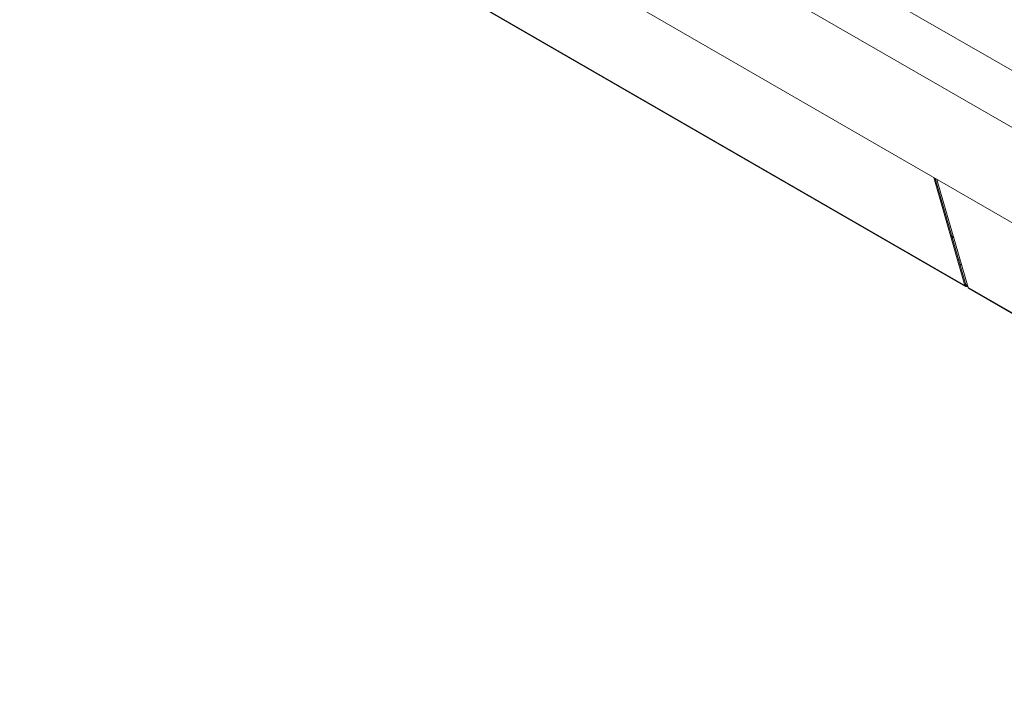
# Model space of a CAD drawing. Units: inches. Extents: x -192 to 84, y -39 to 110.
# Drawn here: x -24 to 18, y 51 to 80 of the extents above; entities that cross this region are included whole.
import ezdxf

# ---------------------------------------------------------------- set-up
doc = ezdxf.new("R2010")
doc.units = ezdxf.units.IN
doc.header["$MEASUREMENT"] = 0

msp = doc.modelspace()

# ---------------------------------------------------------------- linework, layer by layer
at = {"color": 7, "linetype": 'Continuous', "lineweight": 15}
for p, q in [((39.379, 63.426), (-24.261, 100.164)), ((-18.957, 99.552), (38.318, 66.487)), ((-24.261, 96.081), (39.379, 59.343)), ((16.304, 68.799), (-14.919, 86.824)), ((-14.895, 86.79), (16.328, 68.766)), ((16.304, 68.799), (14.965, 73.437)), ((16.344, 68.836), (15.027, 73.401)), ((15.098, 73.36), (16.436, 68.723)), ((15.803, 70.917), (15.732, 70.958)), ((16.304, 68.799), (16.344, 68.836)), ((16.345, 68.834), (16.416, 68.793)), ((47.66, 50.698), (16.436, 68.723)), ((16.461, 68.689), (47.684, 50.664))]:
    msp.add_line(p, q, dxfattribs=at)
at = {"color": 8, "linetype": 'Continuous', "lineweight": 15}
for p, q in [((15.752, 70.888), (15.823, 70.847)), ((16.033, 69.913), (16.105, 69.872)), ((16.087, 69.73), (16.158, 69.689)), ((16.34, 68.851), (16.411, 68.81))]:
    msp.add_line(p, q, dxfattribs=at)
at = {"color": 7, "linetype": 'Continuous', "lineweight": 15, "flags": 128}
msp.add_lwpolyline([(16.304, 68.799), (16.311, 68.783), (16.321, 68.771), (16.334, 68.763), (16.349, 68.76), (16.366, 68.761), (16.385, 68.767), (16.403, 68.777), (16.417, 68.788)], dxfattribs=at)
at = {"color": 7, "linetype": 'Continuous', "lineweight": 15}
for centre, radius, start, end in [((16.372, 68.842), 0.0284, 192.5392, 283.6723), ((16.489, 68.735), 0.054, 193.2892, 238.369)]:
    msp.add_arc(centre, radius, start, end, dxfattribs=at)

doc.saveas('drawing.dxf')
